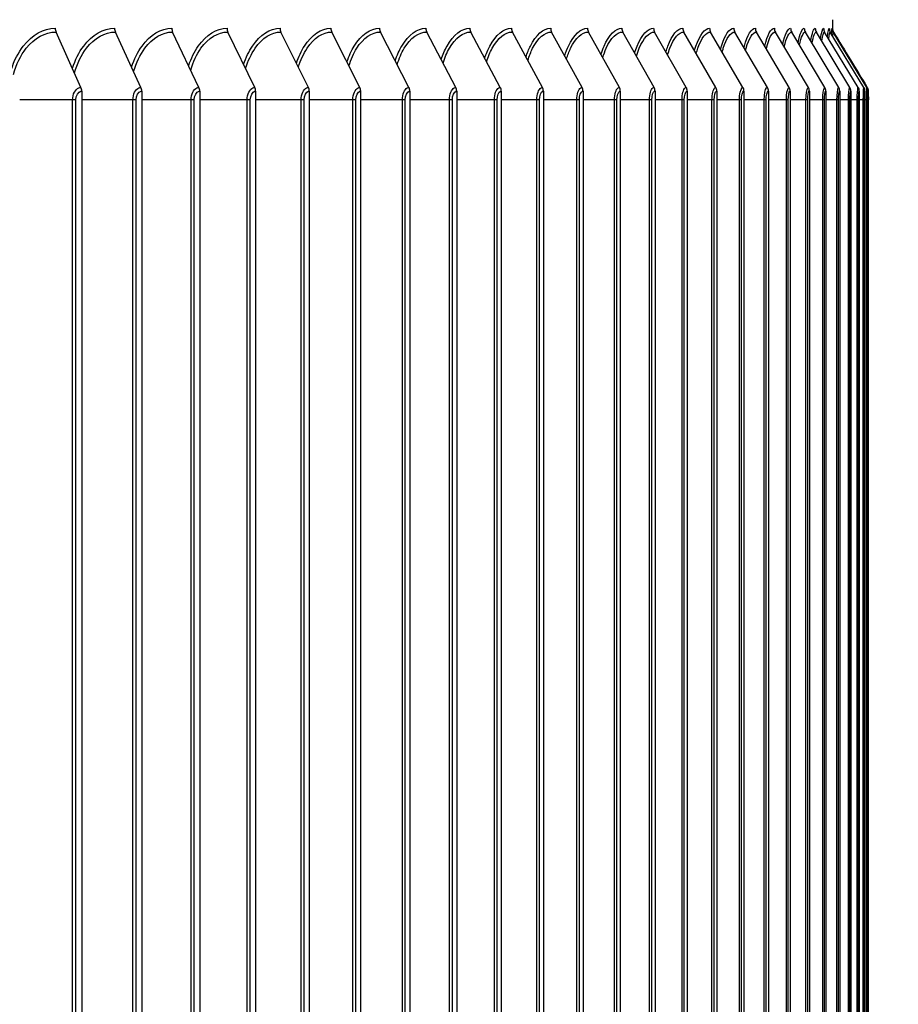
# Model space of a CAD drawing. Units: inches. Extents: x 2 to 86, y 1 to 67.
# Drawn here: x 71.9 to 74.9, y 55.4 to 58.9 of the extents above; entities that cross this region are included whole.
import ezdxf

# ---------------------------------------------------------------- set-up
doc = ezdxf.new("R2010")
doc.units = ezdxf.units.IN
doc.header["$LTSCALE"] = 4
doc.header["$MEASUREMENT"] = 0
for name, color, linetype in [('DIMENSIONS', 5, 'Continuous'), ('Visible (ANSI)', 7, 'Continuous'), ('Visible Narrow (ANSI)', 7, 'Continuous')]:
    doc.layers.add(name, color=color, linetype=linetype)
doc.styles.add('Arial', font='arial.ttf')
doc.dimstyles.new('Dimensions', dxfattribs={"dimtxt": 0.14, "dimasz": 0.125, "dimexe": 0.0625, "dimexo": 0.125, "dimgap": 0.09, "dimtad": 0, "dimtih": 1, "dimtoh": 1, "dimzin": 0, "dimdsep": 46, "dimlunit": 5, "dimtxsty": 'Arial', "dimcen": 0, "dimadec": 0, "dimazin": 0, "dimtfac": 1, "dimtofl": 0, "dimtmove": 0, "dimatfit": 3, "dimfxl": 1, "dimfrac": 2, "dimtolj": 1, "dimtzin": 0, "dimarcsym": 0})

# ---------------------------------------------------------------- blocks, each defined once
blk = doc.blocks.new('*D24')
at = {"layer": 'Defpoints', "color": 0, "transparency": 16777216}
for p in [(75.6091, 61.4324), (78.3129, 61.4324), (74.2028, 41.9128)]:
    blk.add_point(p, dxfattribs=at)
at = {"layer": 'DIMENSIONS', "color": 0, "lineweight": -2, "transparency": 16777216}
for p, q in [((75.9841, 61.4324), (78.5004, 61.4324)), ((78.3129, 61.0574), (78.3129, 52.8635)), ((78.3129, 42.2878), (78.3129, 50.4817)), ((74.5778, 41.9128), (78.5004, 41.9128))]:
    blk.add_line(p, q, dxfattribs=at)
at = {"layer": 'DIMENSIONS', "color": 0, "transparency": 16777216}
for points in [[(78.2504, 61.0574), (78.3754, 61.0574), (78.3129, 61.4324)], [(78.2504, 42.2878), (78.3754, 42.2878), (78.3129, 41.9128)]]:
    blk.add_solid(points, dxfattribs=at)
at = {"layer": 'DIMENSIONS', "color": 0, "transparency": 16777216, "insert": (78.3129, 51.6726), "char_height": 0.42, "attachment_point": 5, "style": 'Arial'}
blk.add_mtext('\\A1;Overall\\PHeight \\P19 1/2"', dxfattribs=at)

msp = doc.modelspace()

# ---------------------------------------------------------------- linework, layer by layer
at = {"layer": 'Visible (ANSI)'}
for p, q in [((74.70283, 58.81314), (74.70283, 58.85236)), ((72.07052, 58.61518), (71.98317, 58.80921)), ((72.28064, 58.61518), (72.19095, 58.80921)), ((72.48351, 58.61518), (72.39157, 58.80921)), ((72.67896, 58.61518), (72.58485, 58.80921)), ((72.86681, 58.61518), (72.77061, 58.80921)), ((73.04689, 58.61518), (72.94869, 58.80921)), ((73.21904, 58.61518), (73.11893, 58.80921)), ((73.3831, 58.61518), (73.28118, 58.80921)), ((73.53893, 58.61518), (73.43528, 58.80921)), ((73.6864, 58.61518), (73.58111, 58.80921)), ((73.82536, 58.61518), (73.71852, 58.80921)), ((73.95569, 58.61518), (73.84741, 58.80921)), ((74.07728, 58.61518), (73.96765, 58.80921)), ((74.19001, 58.61518), (74.07913, 58.80921)), ((74.29379, 58.61518), (74.18176, 58.80921)), ((74.38852, 58.61518), (74.27544, 58.80921)), ((74.47412, 58.61518), (74.36009, 58.80921)), ((74.55051, 58.61518), (74.43563, 58.80921)), ((74.61763, 58.61518), (74.50199, 58.80921)), ((74.6754, 58.61518), (74.55913, 58.80921)), ((74.72378, 58.61518), (74.60697, 58.80921)), ((74.76273, 58.61518), (74.64549, 58.80921)), ((74.79222, 58.61518), (74.67465, 58.80921)), ((74.8122, 58.61518), (74.69441, 58.80921)), ((74.82268, 58.61518), (74.70477, 58.80921)), ((72.07322, 58.60219), (72.07322, 53.54219)), ((72.2834, 58.60219), (72.2834, 53.54219)), ((72.48635, 58.60219), (72.48635, 53.54219)), ((72.68186, 58.60219), (72.68186, 53.54219)), ((72.86977, 58.60219), (72.86977, 53.54219)), ((73.04991, 58.60219), (73.04991, 53.54219)), ((73.22212, 58.60219), (73.22212, 53.54219)), ((73.38624, 58.60219), (73.38624, 53.54219)), ((73.54213, 58.60219), (73.54213, 53.54219)), ((73.68964, 58.60219), (73.68964, 53.54219)), ((73.82865, 58.60219), (73.82865, 53.54219)), ((73.95903, 58.60219), (73.95903, 53.54219)), ((74.08066, 58.60219), (74.08066, 53.54219)), ((74.19343, 58.60219), (74.19343, 53.54219)), ((74.29725, 58.60219), (74.29725, 53.54219)), ((74.39201, 58.60219), (74.39201, 53.54219)), ((74.47764, 58.60219), (74.47764, 53.54219)), ((74.55406, 58.60219), (74.55406, 53.54219)), ((74.62119, 58.60219), (74.62119, 53.54219)), ((74.67898, 58.60219), (74.67898, 53.54219)), ((74.72738, 58.60219), (74.72738, 53.54219)), ((74.76635, 58.60219), (74.76635, 53.54219)), ((74.79584, 58.60219), (74.79584, 53.54219)), ((74.81584, 58.60219), (74.81584, 53.54219)), ((74.82632, 58.60219), (74.82632, 53.54219)), ((74.82759, 53.57219), (74.82759, 58.57219))]:
    msp.add_line(p, q, dxfattribs=at)
for centre, ratio, start_param, end_param in [((71.999, 58.82219), 0.7407284, 1.5707963, 2.1169136), ((72.2072, 58.82219), 0.7605103, 1.5707963, 2.1169136), ((72.40823, 58.82219), 0.7796104, 1.5707963, 2.1169136), ((72.6019, 58.82219), 0.7980113, 1.5707963, 2.1169136), ((72.78804, 58.82219), 0.8156968, 1.5707963, 2.1169136), ((72.96648, 58.82219), 0.832651, 1.5707963, 2.1169136), ((73.13707, 58.82219), 0.8488585, 1.5707963, 2.1169136), ((73.29964, 58.82219), 0.864305, 1.5707963, 2.1169136), ((73.45406, 58.82219), 0.8789765, 1.5707963, 2.1169136), ((73.60018, 58.82219), 0.8928598, 1.5707963, 2.1169136), ((73.73788, 58.82219), 0.9059427, 1.5707963, 2.1169136), ((73.86702, 58.82219), 0.9182132, 1.5707963, 2.1169136), ((73.98751, 58.82219), 0.9296605, 1.5707963, 2.1169136), ((74.09922, 58.82219), 0.9402742, 1.5707963, 2.1169136), ((74.20205, 58.82219), 0.9500449, 1.5707963, 2.1169136), ((74.29592, 58.82219), 0.9589637, 1.5707963, 2.1169136), ((74.38074, 58.82219), 0.9670227, 1.5707963, 2.1169136), ((74.45644, 58.82219), 0.9742147, 1.5707963, 2.1169136), ((74.52294, 58.82219), 0.9805331, 1.5707963, 2.1169136), ((74.58019, 58.82219), 0.9859724, 1.5707963, 2.1169136), ((74.62813, 58.82219), 0.9905277, 1.5707963, 2.1169136), ((74.66673, 58.82219), 0.9941948, 1.5707963, 2.1169136), ((74.69595, 58.82219), 0.9969705, 1.5707963, 2.1169136), ((74.71575, 58.82219), 0.9988523, 1.5707963, 2.1169136), ((74.72613, 58.82219), 0.9998385, 1.5707963, 2.1169136), ((72.0547, 58.60219), 0.7407284, 4.712389, 5.2585062), ((72.26439, 58.60219), 0.7605103, 4.712389, 5.2585062), ((72.46686, 58.60219), 0.7796104, 4.712389, 5.2585062), ((72.66191, 58.60219), 0.7980113, 4.712389, 5.2585062), ((72.84938, 58.60219), 0.8156968, 4.712389, 5.2585062), ((73.0291, 58.60219), 0.832651, 4.712389, 5.2585062), ((73.2009, 58.60219), 0.8488585, 4.712389, 5.2585062), ((73.36464, 58.60219), 0.864305, 4.712389, 5.2585062), ((73.52016, 58.60219), 0.8789765, 4.712389, 5.2585062), ((73.66732, 58.60219), 0.8928598, 4.712389, 5.2585062), ((73.806, 58.60219), 0.9059427, 4.712389, 5.2585062), ((73.93607, 58.60219), 0.9182132, 4.712389, 5.2585062), ((74.05742, 58.60219), 0.9296605, 4.712389, 5.2585062), ((74.16992, 58.60219), 0.9402742, 4.712389, 5.2585062), ((74.2735, 58.60219), 0.9500449, 4.712389, 5.2585062), ((74.36804, 58.60219), 0.9589637, 4.712389, 5.2585062), ((74.45346, 58.60219), 0.9670227, 4.712389, 5.2585062), ((74.5297, 58.60219), 0.9742147, 4.712389, 5.2585062), ((74.59668, 58.60219), 0.9805331, 4.712389, 5.2585062), ((74.65433, 58.60219), 0.9859724, 4.712389, 5.2585062), ((74.70262, 58.60219), 0.9905277, 4.712389, 5.2585062), ((74.74149, 58.60219), 0.9941948, 4.712389, 5.2585062), ((74.77092, 58.60219), 0.9969705, 4.712389, 5.2585062), ((74.79086, 58.60219), 0.9988523, 4.712389, 5.2585062), ((74.80132, 58.60219), 0.9998385, 4.712389, 5.2585062)]:
    msp.add_ellipse(centre, major_axis=(0, 0.025), ratio=ratio, start_param=start_param, end_param=end_param, dxfattribs=at)
for points, knots in [([(74.70283, 58.81637), (74.70288, 58.81614), (74.70295, 58.81588), (74.70316, 58.81508), (74.70334, 58.81447), (74.70389, 58.8129), (74.70431, 58.81187), (74.70512, 58.81028), (74.70543, 58.80972), (74.70577, 58.80916)], [0.303109725, 0.303109725, 0.303109725, 0.303109725, 0.307547863, 0.307547863, 0.315332742, 0.315332742, 0.325468344, 0.325468344, 0.330833796, 0.330833796, 0.330833796, 0.330833796]), ([(74.82364, 58.61517), (74.82433, 58.61404), (74.82493, 58.61285), (74.8259, 58.61046), (74.8263, 58.60924), (74.8268, 58.60717), (74.82696, 58.60629), (74.82711, 58.60522), (74.82714, 58.60492), (74.82721, 58.60427), (74.82724, 58.60394), (74.82729, 58.60328), (74.8273, 58.60296), (74.82736, 58.60177), (74.82739, 58.60094), (74.82744, 58.59856), (74.82747, 58.59692), (74.82752, 58.5925), (74.82754, 58.58945), (74.82757, 58.58318), (74.82758, 58.57995), (74.82759, 58.57519), (74.82759, 58.57369), (74.82759, 58.57219)], [0, 0, 0, 0, 0.01007691, 0.01007691, 0.01980088, 0.01980088, 0.02680441, 0.02680441, 0.02981906, 0.02981906, 0.03415423, 0.03415423, 0.0401227, 0.0401227, 0.05709481, 0.05709481, 0.07900259, 0.07900259, 0.1075178, 0.1075178, 0.13277392, 0.13277392, 0.14418212, 0.14418212, 0.14418212, 0.14418212])]:
    msp.add_open_spline(points, degree=3, knots=knots, dxfattribs=at)
msp.add_open_spline([(74.70577, 58.80916), (74.74506, 58.7445), (74.78435, 58.67983), (74.82364, 58.61517)], degree=3, dxfattribs=at)
at = {"layer": 'Visible Narrow (ANSI)'}
for p, q in [((72.04121, 58.57219), (71.85597, 58.57219)), ((72.05276, 58.57219), (72.04121, 58.57219)), ((72.04121, 53.57219), (72.04121, 58.57219)), ((72.05276, 53.57219), (72.05276, 58.57219)), ((72.2523, 58.57219), (72.07322, 58.57219)), ((72.26363, 58.57219), (72.2523, 58.57219)), ((72.2523, 53.57219), (72.2523, 58.57219)), ((72.26363, 53.57219), (72.26363, 58.57219)), ((72.45617, 58.57219), (72.2834, 58.57219)), ((72.46728, 58.57219), (72.45617, 58.57219)), ((72.45617, 53.57219), (72.45617, 58.57219)), ((72.46728, 53.57219), (72.46728, 58.57219)), ((72.65265, 58.57219), (72.48635, 58.57219)), ((72.66351, 58.57219), (72.65265, 58.57219)), ((72.65265, 53.57219), (72.65265, 58.57219)), ((72.66351, 53.57219), (72.66351, 58.57219)), ((72.84155, 58.57219), (72.68186, 58.57219)), ((72.85215, 58.57219), (72.84155, 58.57219)), ((72.84155, 53.57219), (72.84155, 58.57219)), ((72.85215, 53.57219), (72.85215, 58.57219)), ((73.0227, 58.57219), (72.86977, 58.57219)), ((73.03304, 58.57219), (73.0227, 58.57219)), ((73.0227, 53.57219), (73.0227, 58.57219)), ((73.03304, 53.57219), (73.03304, 58.57219)), ((73.19594, 58.57219), (73.04991, 58.57219)), ((73.20602, 58.57219), (73.19594, 58.57219)), ((73.19594, 53.57219), (73.19594, 58.57219)), ((73.20602, 53.57219), (73.20602, 58.57219)), ((73.36112, 58.57219), (73.22212, 58.57219)), ((73.37092, 58.57219), (73.36112, 58.57219)), ((73.36112, 53.57219), (73.36112, 58.57219)), ((73.37092, 53.57219), (73.37092, 58.57219)), ((73.51809, 58.57219), (73.38624, 58.57219)), ((73.5276, 58.57219), (73.51809, 58.57219)), ((73.51809, 53.57219), (73.51809, 58.57219)), ((73.5276, 53.57219), (73.5276, 58.57219)), ((73.66671, 58.57219), (73.54213, 58.57219)), ((73.67592, 58.57219), (73.66671, 58.57219)), ((73.66671, 53.57219), (73.66671, 58.57219)), ((73.67592, 53.57219), (73.67592, 58.57219)), ((73.80684, 58.57219), (73.68964, 58.57219)), ((73.81574, 58.57219), (73.80684, 58.57219)), ((73.80684, 53.57219), (73.80684, 58.57219)), ((73.81574, 53.57219), (73.81574, 58.57219)), ((73.93836, 58.57219), (73.82865, 58.57219)), ((73.94695, 58.57219), (73.93836, 58.57219)), ((73.93836, 53.57219), (73.93836, 58.57219)), ((73.94695, 53.57219), (73.94695, 58.57219)), ((74.06115, 58.57219), (73.95903, 58.57219)), ((74.06942, 58.57219), (74.06115, 58.57219)), ((74.06115, 53.57219), (74.06115, 58.57219)), ((74.06942, 53.57219), (74.06942, 58.57219)), ((74.17511, 58.57219), (74.08066, 58.57219)), ((74.18304, 58.57219), (74.17511, 58.57219)), ((74.17511, 53.57219), (74.17511, 58.57219)), ((74.18304, 53.57219), (74.18304, 58.57219)), ((74.28012, 58.57219), (74.19343, 58.57219)), ((74.28772, 58.57219), (74.28012, 58.57219)), ((74.28012, 53.57219), (74.28012, 58.57219)), ((74.28772, 53.57219), (74.28772, 58.57219)), ((74.37609, 58.57219), (74.29725, 58.57219)), ((74.38335, 58.57219), (74.37609, 58.57219)), ((74.37609, 53.57219), (74.37609, 58.57219)), ((74.38335, 53.57219), (74.38335, 58.57219)), ((74.46295, 58.57219), (74.39201, 58.57219)), ((74.46986, 58.57219), (74.46295, 58.57219)), ((74.46295, 53.57219), (74.46295, 58.57219)), ((74.46986, 53.57219), (74.46986, 58.57219)), ((74.5406, 58.57219), (74.47764, 58.57219)), ((74.54716, 58.57219), (74.5406, 58.57219)), ((74.5406, 53.57219), (74.5406, 58.57219)), ((74.54716, 53.57219), (74.54716, 58.57219)), ((74.60899, 58.57219), (74.55406, 58.57219)), ((74.61518, 58.57219), (74.60899, 58.57219)), ((74.60899, 53.57219), (74.60899, 58.57219)), ((74.61518, 53.57219), (74.61518, 58.57219)), ((74.66804, 58.57219), (74.62119, 58.57219)), ((74.67387, 58.57219), (74.66804, 58.57219)), ((74.66804, 53.57219), (74.66804, 58.57219)), ((74.67387, 53.57219), (74.67387, 58.57219)), ((74.71772, 58.57219), (74.67898, 58.57219)), ((74.72317, 58.57219), (74.71772, 58.57219)), ((74.71772, 53.57219), (74.71772, 58.57219)), ((74.72317, 53.57219), (74.72317, 58.57219)), ((74.75796, 58.57219), (74.72738, 58.57219)), ((74.76304, 58.57219), (74.75796, 58.57219)), ((74.75796, 53.57219), (74.75796, 58.57219)), ((74.76304, 53.57219), (74.76304, 58.57219)), ((74.78874, 58.57219), (74.76635, 58.57219)), ((74.79343, 58.57219), (74.78874, 58.57219)), ((74.78874, 53.57219), (74.78874, 58.57219)), ((74.79343, 53.57219), (74.79343, 58.57219)), ((74.81003, 58.57219), (74.79584, 58.57219)), ((74.81434, 58.57219), (74.81003, 58.57219)), ((74.81003, 53.57219), (74.81003, 58.57219)), ((74.81434, 53.57219), (74.81434, 58.57219)), ((74.82181, 58.57219), (74.81584, 58.57219)), ((74.82573, 58.57219), (74.82181, 58.57219)), ((74.82181, 53.57219), (74.82181, 58.57219)), ((74.82573, 53.57219), (74.82573, 58.57219)), ((74.82759, 58.57219), (74.82631, 58.57219))]:
    msp.add_line(p, q, dxfattribs=at)
for points, knots in [([(71.82634, 58.67726), (71.83638, 58.70873), (71.85077, 58.73724), (71.86861, 58.76012), (71.89948, 58.7997), (71.94011, 58.82219), (71.98048, 58.82219)], [2.0051732, 2.0051732, 2.0051732, 2.0051732, 2.4214278, 2.4214278, 2.4214278, 3.1415927, 3.1415927, 3.1415927, 3.1415927]), ([(71.8337, 58.66044), (71.84346, 58.69559), (71.85884, 58.72745), (71.87852, 58.75212), (71.90759, 58.78857), (71.94549, 58.80921), (71.98317, 58.80921)], [1.9529355, 1.9529355, 1.9529355, 1.9529355, 2.4328197, 2.4328197, 2.4328197, 3.1415927, 3.1415927, 3.1415927, 3.1415927]), ([(72.04059, 58.68199), (72.05023, 58.71158), (72.06361, 58.73839), (72.08, 58.76012), (72.10987, 58.7997), (72.14917, 58.82219), (72.18819, 58.82219)], [2.0261221, 2.0261221, 2.0261221, 2.0261221, 2.4214278, 2.4214278, 2.4214278, 3.1415927, 3.1415927, 3.1415927, 3.1415927]), ([(72.04787, 58.66582), (72.05737, 58.69884), (72.07169, 58.72871), (72.08975, 58.75212), (72.11787, 58.78857), (72.15453, 58.80921), (72.19095, 58.80921)], [1.9775436, 1.9775436, 1.9775436, 1.9775436, 2.4328197, 2.4328197, 2.4328197, 3.1415927, 3.1415927, 3.1415927, 3.1415927]), ([(72.24776, 58.6866), (72.25694, 58.71437), (72.26933, 58.73952), (72.28434, 58.76012), (72.31318, 58.7997), (72.3511, 58.82219), (72.38874, 58.82219)], [2.0467567, 2.0467567, 2.0467567, 2.0467567, 2.4214278, 2.4214278, 2.4214278, 3.1415927, 3.1415927, 3.1415927, 3.1415927]), ([(72.25496, 58.67103), (72.26411, 58.70198), (72.27739, 58.72995), (72.29391, 58.75212), (72.32107, 58.78857), (72.35645, 58.80921), (72.39157, 58.80921)], [2.0016039, 2.0016039, 2.0016039, 2.0016039, 2.4328197, 2.4328197, 2.4328197, 3.1415927, 3.1415927, 3.1415927, 3.1415927]), ([(72.44765, 58.69112), (72.45633, 58.71709), (72.46776, 58.74065), (72.48142, 58.76012), (72.50921, 58.7997), (72.54573, 58.82219), (72.58195, 58.82219)], [2.0671795, 2.0671795, 2.0671795, 2.0671795, 2.4214278, 2.4214278, 2.4214278, 3.1415927, 3.1415927, 3.1415927, 3.1415927]), ([(72.45478, 58.6761), (72.46352, 58.70503), (72.47578, 58.73117), (72.49082, 58.75212), (72.51698, 58.78857), (72.55105, 58.80921), (72.58485, 58.80921)], [2.0252639, 2.0252639, 2.0252639, 2.0252639, 2.4328197, 2.4328197, 2.4328197, 3.1415927, 3.1415927, 3.1415927, 3.1415927]), ([(72.64008, 58.69556), (72.64823, 58.71978), (72.6587, 58.74176), (72.67109, 58.76012), (72.69779, 58.7997), (72.73288, 58.82219), (72.76765, 58.82219)], [2.0874866, 2.0874866, 2.0874866, 2.0874866, 2.4214278, 2.4214278, 2.4214278, 3.1415927, 3.1415927, 3.1415927, 3.1415927]), ([(72.64713, 58.68105), (72.65542, 58.70801), (72.66667, 58.73237), (72.68029, 58.75212), (72.70544, 58.78857), (72.73817, 58.80921), (72.77061, 58.80921)], [2.0486566, 2.0486566, 2.0486566, 2.0486566, 2.4328197, 2.4328197, 2.4328197, 3.1415927, 3.1415927, 3.1415927, 3.1415927]), ([(72.82488, 58.69995), (72.83247, 58.72244), (72.84201, 58.74288), (72.85316, 58.76012), (72.87876, 58.7997), (72.91239, 58.82219), (72.94567, 58.82219)], [2.1077703, 2.1077703, 2.1077703, 2.1077703, 2.4214278, 2.4214278, 2.4214278, 3.1415927, 3.1415927, 3.1415927, 3.1415927]), ([(72.83184, 58.68592), (72.83963, 58.71094), (72.8499, 58.73356), (72.86217, 58.75212), (72.88627, 58.78857), (72.91763, 58.80921), (72.94869, 58.80921)], [2.0719053, 2.0719053, 2.0719053, 2.0719053, 2.4328197, 2.4328197, 2.4328197, 3.1415927, 3.1415927, 3.1415927, 3.1415927]), ([(73.00187, 58.7043), (73.00888, 58.72508), (73.0175, 58.744), (73.02747, 58.76012), (73.05195, 58.7997), (73.08408, 58.82219), (73.11584, 58.82219)], [2.1281214, 2.1281214, 2.1281214, 2.1281214, 2.4214278, 2.4214278, 2.4214278, 3.1415927, 3.1415927, 3.1415927, 3.1415927]), ([(73.00875, 58.69072), (73.016, 58.71384), (73.0253, 58.73476), (73.03628, 58.75212), (73.05932, 58.78857), (73.08928, 58.80921), (73.11893, 58.80921)], [2.095128, 2.095128, 2.095128, 2.095128, 2.4328197, 2.4328197, 2.4328197, 3.1415927, 3.1415927, 3.1415927, 3.1415927]), ([(73.17089, 58.70863), (73.17731, 58.72771), (73.18504, 58.74512), (73.19388, 58.76012), (73.21721, 58.7997), (73.24781, 58.82219), (73.27803, 58.82219)], [2.14863137, 2.14863137, 2.14863137, 2.14863137, 2.42142781, 2.42142781, 2.42142781, 3.14159265, 3.14159265, 3.14159265, 3.14159265]), ([(73.17769, 58.69547), (73.18437, 58.71671), (73.19273, 58.73596), (73.20247, 58.75212), (73.22443, 58.78857), (73.25296, 58.80921), (73.28118, 58.80921)], [2.1184402, 2.1184402, 2.1184402, 2.1184402, 2.4328197, 2.4328197, 2.4328197, 3.1415927, 3.1415927, 3.1415927, 3.1415927]), ([(73.33179, 58.71296), (73.3376, 58.73035), (73.34446, 58.74626), (73.35222, 58.76012), (73.37438, 58.7997), (73.40343, 58.82219), (73.43208, 58.82219)], [2.16939499, 2.16939499, 2.16939499, 2.16939499, 2.42142781, 2.42142781, 2.42142781, 3.14159265, 3.14159265, 3.14159265, 3.14159265]), ([(73.3385, 58.70021), (73.3446, 58.71957), (73.35203, 58.73717), (73.36059, 58.75212), (73.38145, 58.78857), (73.40853, 58.80921), (73.43528, 58.80921)], [2.1419592, 2.1419592, 2.1419592, 2.1419592, 2.43281975, 2.43281975, 2.43281975, 3.14159265, 3.14159265, 3.14159265, 3.14159265]), ([(73.48442, 58.7173), (73.48962, 58.733), (73.49563, 58.74742), (73.50235, 58.76012), (73.52333, 58.7997), (73.5508, 58.82219), (73.57786, 58.82219)], [2.19051258, 2.19051258, 2.19051258, 2.19051258, 2.42142781, 2.42142781, 2.42142781, 3.14159265, 3.14159265, 3.14159265, 3.14159265]), ([(73.49104, 58.70493), (73.49653, 58.72244), (73.50307, 58.73839), (73.5105, 58.75212), (73.53023, 58.78857), (73.55585, 58.80921), (73.58111, 58.80921)], [2.16580654, 2.16580654, 2.16580654, 2.16580654, 2.43281975, 2.43281975, 2.43281975, 3.14159265, 3.14159265, 3.14159265, 3.14159265]), ([(73.62864, 58.72167), (73.63321, 58.73568), (73.63841, 58.74861), (73.64415, 58.76012), (73.66392, 58.7997), (73.68978, 58.82219), (73.71523, 58.82219)], [2.21209283, 2.21209283, 2.21209283, 2.21209283, 2.42142781, 2.42142781, 2.42142781, 3.14159265, 3.14159265, 3.14159265, 3.14159265]), ([(73.63516, 58.70967), (73.64002, 58.72533), (73.6457, 58.73964), (73.65207, 58.75212), (73.67066, 58.78857), (73.69477, 58.80921), (73.71852, 58.80921)], [2.19011224, 2.19011224, 2.19011224, 2.19011224, 2.43281975, 2.43281975, 2.43281975, 3.14159265, 3.14159265, 3.14159265, 3.14159265]), ([(73.76432, 58.72608), (73.76826, 58.7384), (73.77267, 58.74983), (73.77749, 58.76012), (73.79603, 58.7997), (73.82027, 58.82219), (73.84407, 58.82219)], [2.23425618, 2.23425618, 2.23425618, 2.23425618, 2.42142781, 2.42142781, 2.42142781, 3.14159265, 3.14159265, 3.14159265, 3.14159265]), ([(73.77073, 58.71445), (73.77496, 58.72824), (73.7798, 58.74092), (73.78516, 58.75212), (73.8026, 58.78857), (73.82519, 58.80921), (73.84741, 58.80921)], [2.21501879, 2.21501879, 2.21501879, 2.21501879, 2.43281975, 2.43281975, 2.43281975, 3.14159265, 3.14159265, 3.14159265, 3.14159265]), ([(73.89131, 58.73056), (73.89464, 58.74118), (73.89829, 58.75109), (73.90224, 58.76012), (73.91954, 58.7997), (73.94213, 58.82219), (73.96427, 58.82219)], [2.25713899, 2.25713899, 2.25713899, 2.25713899, 2.42142781, 2.42142781, 2.42142781, 3.14159265, 3.14159265, 3.14159265, 3.14159265]), ([(73.89761, 58.71928), (73.90122, 58.73121), (73.90525, 58.74224), (73.90966, 58.75212), (73.92593, 58.78857), (73.94698, 58.80921), (73.96765, 58.80921)], [2.2406864, 2.2406864, 2.2406864, 2.2406864, 2.43281975, 2.43281975, 2.43281975, 3.14159265, 3.14159265, 3.14159265, 3.14159265]), ([(74.00952, 58.73512), (74.01223, 58.74403), (74.01516, 58.75239), (74.01829, 58.76012), (74.03433, 58.7997), (74.05525, 58.82219), (74.07571, 58.82219)], [2.28089899, 2.28089899, 2.28089899, 2.28089899, 2.42142781, 2.42142781, 2.42142781, 3.14159265, 3.14159265, 3.14159265, 3.14159265]), ([(74.0157, 58.72419), (74.01867, 58.73425), (74.02193, 58.74361), (74.02546, 58.75212), (74.04054, 58.78857), (74.06003, 58.80921), (74.07913, 58.80921)], [2.26729972, 2.26729972, 2.26729972, 2.26729972, 2.43281975, 2.43281975, 2.43281975, 3.14159265, 3.14159265, 3.14159265, 3.14159265]), ([(74.1188, 58.73979), (74.12092, 58.74696), (74.12317, 58.75376), (74.12554, 58.76012), (74.14031, 58.7997), (74.15955, 58.82219), (74.1783, 58.82219)], [2.3057226, 2.3057226, 2.3057226, 2.3057226, 2.42142781, 2.42142781, 2.42142781, 3.14159265, 3.14159265, 3.14159265, 3.14159265]), ([(74.12486, 58.72919), (74.12721, 58.73737), (74.12975, 58.74504), (74.13245, 58.75212), (74.14633, 58.78857), (74.16425, 58.80921), (74.18176, 58.80921)], [2.29507683, 2.29507683, 2.29507683, 2.29507683, 2.43281975, 2.43281975, 2.43281975, 3.14159265, 3.14159265, 3.14159265, 3.14159265]), ([(74.21907, 58.74459), (74.22061, 58.75001), (74.22222, 58.75519), (74.2239, 58.76012), (74.23738, 58.7997), (74.25491, 58.82219), (74.27195, 58.82219)], [2.33183502, 2.33183502, 2.33183502, 2.33183502, 2.42142781, 2.42142781, 2.42142781, 3.14159265, 3.14159265, 3.14159265, 3.14159265]), ([(74.225, 58.73432), (74.22674, 58.74059), (74.22859, 58.74654), (74.23053, 58.75212), (74.24321, 58.78857), (74.25953, 58.80921), (74.27544, 58.80921)], [2.32428182, 2.32428182, 2.32428182, 2.32428182, 2.43281975, 2.43281975, 2.43281975, 3.14159265, 3.14159265, 3.14159265, 3.14159265]), ([(74.31021, 58.74954), (74.3112, 58.75319), (74.31222, 58.75671), (74.31327, 58.76012), (74.32546, 58.7997), (74.34126, 58.82219), (74.35657, 58.82219)], [2.35951478, 2.35951478, 2.35951478, 2.35951478, 2.42142781, 2.42142781, 2.42142781, 3.14159265, 3.14159265, 3.14159265, 3.14159265]), ([(74.316, 58.73961), (74.31717, 58.74396), (74.31838, 58.74814), (74.31963, 58.75212), (74.33108, 58.78857), (74.3458, 58.80921), (74.36009, 58.80921)], [2.35524302, 2.35524302, 2.35524302, 2.35524302, 2.43281975, 2.43281975, 2.43281975, 3.14159265, 3.14159265, 3.14159265, 3.14159265]), ([(74.39213, 58.75469), (74.3926, 58.75653), (74.39308, 58.75834), (74.39357, 58.76012), (74.40445, 58.7997), (74.41853, 58.82219), (74.43208, 58.82219)], [2.3891154, 2.3891154, 2.3891154, 2.3891154, 2.42142781, 2.42142781, 2.42142781, 3.14159265, 3.14159265, 3.14159265, 3.14159265]), ([(74.39777, 58.74509), (74.39839, 58.74749), (74.39901, 58.74984), (74.39965, 58.75212), (74.40987, 58.78857), (74.42297, 58.80921), (74.43563, 58.80921)], [2.38838058, 2.38838058, 2.38838058, 2.38838058, 2.43281975, 2.43281975, 2.43281975, 3.14159265, 3.14159265, 3.14159265, 3.14159265]), ([(74.46473, 58.76006), (74.46473, 58.76008), (74.46474, 58.7601), (74.46474, 58.76012), (74.4743, 58.7997), (74.48663, 58.82219), (74.49843, 58.82219)], [2.42109893, 2.42109893, 2.42109893, 2.42109893, 2.42142781, 2.42142781, 2.42142781, 3.14159265, 3.14159265, 3.14159265, 3.14159265]), ([(74.47021, 58.7508), (74.47032, 58.75124), (74.47043, 58.75168), (74.47054, 58.75212), (74.47951, 58.78857), (74.49098, 58.80921), (74.50199, 58.80921)], [2.42425007, 2.42425007, 2.42425007, 2.42425007, 2.43281975, 2.43281975, 2.43281975, 3.14159265, 3.14159265, 3.14159265, 3.14159265]), ([(72.04121, 58.57219), (72.04121, 58.59109), (72.05077, 58.60912), (72.06324, 58.61382), (72.06562, 58.61472), (72.06807, 58.61518), (72.07052, 58.61518)], [1.5707963, 1.5707963, 1.5707963, 1.5707963, 2.8900351, 2.8900351, 2.8900351, 3.1415927, 3.1415927, 3.1415927, 3.1415927]), ([(72.05276, 58.57219), (72.05276, 58.58662), (72.06087, 58.60011), (72.07062, 58.60195), (72.07148, 58.60211), (72.07235, 58.60219), (72.07322, 58.60219)], [1.5707963, 1.5707963, 1.5707963, 1.5707963, 3.0140867, 3.0140867, 3.0140867, 3.1415927, 3.1415927, 3.1415927, 3.1415927]), ([(72.2523, 58.57219), (72.2523, 58.59109), (72.26154, 58.60912), (72.2736, 58.61382), (72.2759, 58.61472), (72.27827, 58.61518), (72.28064, 58.61518)], [1.5707963, 1.5707963, 1.5707963, 1.5707963, 2.8900351, 2.8900351, 2.8900351, 3.1415927, 3.1415927, 3.1415927, 3.1415927]), ([(72.26363, 58.57219), (72.26363, 58.58662), (72.27147, 58.60011), (72.28089, 58.60195), (72.28173, 58.60211), (72.28257, 58.60219), (72.2834, 58.60219)], [1.5707963, 1.5707963, 1.5707963, 1.5707963, 3.0140867, 3.0140867, 3.0140867, 3.1415927, 3.1415927, 3.1415927, 3.1415927]), ([(72.45617, 58.57219), (72.45617, 58.59109), (72.46509, 58.60912), (72.47672, 58.61382), (72.47894, 58.61472), (72.48122, 58.61518), (72.48351, 58.61518)], [1.5707963, 1.5707963, 1.5707963, 1.5707963, 2.8900351, 2.8900351, 2.8900351, 3.1415927, 3.1415927, 3.1415927, 3.1415927]), ([(72.46728, 58.57219), (72.46728, 58.58662), (72.47484, 58.60011), (72.48393, 58.60195), (72.48473, 58.60211), (72.48554, 58.60219), (72.48635, 58.60219)], [1.5707963, 1.5707963, 1.5707963, 1.5707963, 3.0140867, 3.0140867, 3.0140867, 3.1415927, 3.1415927, 3.1415927, 3.1415927]), ([(72.65265, 58.57219), (72.65265, 58.59109), (72.66123, 58.60912), (72.67242, 58.61382), (72.67456, 58.61472), (72.67676, 58.61518), (72.67896, 58.61518)], [1.5707963, 1.5707963, 1.5707963, 1.5707963, 2.8900351, 2.8900351, 2.8900351, 3.1415927, 3.1415927, 3.1415927, 3.1415927]), ([(72.66351, 58.57219), (72.66351, 58.58662), (72.67078, 58.60011), (72.67953, 58.60195), (72.6803, 58.60211), (72.68108, 58.60219), (72.68186, 58.60219)], [1.5707963, 1.5707963, 1.5707963, 1.5707963, 3.0140867, 3.0140867, 3.0140867, 3.1415927, 3.1415927, 3.1415927, 3.1415927]), ([(72.84155, 58.57219), (72.84155, 58.59109), (72.84979, 58.60912), (72.86053, 58.61382), (72.86258, 58.61472), (72.86469, 58.61518), (72.86681, 58.61518)], [1.5707963, 1.5707963, 1.5707963, 1.5707963, 2.8900351, 2.8900351, 2.8900351, 3.1415927, 3.1415927, 3.1415927, 3.1415927]), ([(72.85215, 58.57219), (72.85215, 58.58662), (72.85914, 58.60011), (72.86754, 58.60195), (72.86828, 58.60211), (72.86903, 58.60219), (72.86977, 58.60219)], [1.5707963, 1.5707963, 1.5707963, 1.5707963, 3.0140867, 3.0140867, 3.0140867, 3.1415927, 3.1415927, 3.1415927, 3.1415927]), ([(73.0227, 58.57219), (73.0227, 58.59109), (73.03059, 58.60912), (73.04088, 58.61382), (73.04284, 58.61472), (73.04486, 58.61518), (73.04689, 58.61518)], [1.5707963, 1.5707963, 1.5707963, 1.5707963, 2.8900351, 2.8900351, 2.8900351, 3.1415927, 3.1415927, 3.1415927, 3.1415927]), ([(73.03304, 58.57219), (73.03304, 58.58662), (73.03973, 58.60011), (73.04777, 58.60195), (73.04848, 58.60211), (73.0492, 58.60219), (73.04991, 58.60219)], [1.5707963, 1.5707963, 1.5707963, 1.5707963, 3.0140867, 3.0140867, 3.0140867, 3.1415927, 3.1415927, 3.1415927, 3.1415927]), ([(73.19594, 58.57219), (73.19594, 58.59109), (73.20348, 58.60912), (73.2133, 58.61382), (73.21517, 58.61472), (73.21711, 58.61518), (73.21904, 58.61518)], [1.5707963, 1.5707963, 1.5707963, 1.5707963, 2.8900351, 2.8900351, 2.8900351, 3.1415927, 3.1415927, 3.1415927, 3.1415927]), ([(73.20602, 58.57219), (73.20602, 58.58662), (73.21241, 58.60011), (73.22008, 58.60195), (73.22076, 58.60211), (73.22144, 58.60219), (73.22212, 58.60219)], [1.5707963, 1.5707963, 1.5707963, 1.5707963, 3.0140867, 3.0140867, 3.0140867, 3.1415927, 3.1415927, 3.1415927, 3.1415927]), ([(73.36112, 58.57219), (73.36112, 58.59109), (73.3683, 58.60912), (73.37764, 58.61382), (73.37943, 58.61472), (73.38126, 58.61518), (73.3831, 58.61518)], [1.5707963, 1.5707963, 1.5707963, 1.5707963, 2.8900351, 2.8900351, 2.8900351, 3.1415927, 3.1415927, 3.1415927, 3.1415927]), ([(73.37092, 58.57219), (73.37092, 58.58662), (73.377, 58.60011), (73.3843, 58.60195), (73.38494, 58.60211), (73.38559, 58.60219), (73.38624, 58.60219)], [1.5707963, 1.5707963, 1.5707963, 1.5707963, 3.0140867, 3.0140867, 3.0140867, 3.1415927, 3.1415927, 3.1415927, 3.1415927]), ([(73.51809, 58.57219), (73.51809, 58.59109), (73.5249, 58.60912), (73.53376, 58.61382), (73.53545, 58.61472), (73.53719, 58.61518), (73.53893, 58.61518)], [1.5707963, 1.5707963, 1.5707963, 1.5707963, 2.8900351, 2.8900351, 2.8900351, 3.1415927, 3.1415927, 3.1415927, 3.1415927]), ([(73.5276, 58.57219), (73.5276, 58.58662), (73.53337, 58.60011), (73.54029, 58.60195), (73.5409, 58.60211), (73.54151, 58.60219), (73.54213, 58.60219)], [1.5707963, 1.5707963, 1.5707963, 1.5707963, 3.0140867, 3.0140867, 3.0140867, 3.1415927, 3.1415927, 3.1415927, 3.1415927]), ([(73.66671, 58.57219), (73.66671, 58.59109), (73.67314, 58.60912), (73.68151, 58.61382), (73.68311, 58.61472), (73.68475, 58.61518), (73.6864, 58.61518)], [1.5707963, 1.5707963, 1.5707963, 1.5707963, 2.8900351, 2.8900351, 2.8900351, 3.1415927, 3.1415927, 3.1415927, 3.1415927]), ([(73.67592, 58.57219), (73.67592, 58.58662), (73.68137, 58.60011), (73.6879, 58.60195), (73.68848, 58.60211), (73.68906, 58.60219), (73.68964, 58.60219)], [1.5707963, 1.5707963, 1.5707963, 1.5707963, 3.0140867, 3.0140867, 3.0140867, 3.1415927, 3.1415927, 3.1415927, 3.1415927]), ([(73.80684, 58.57219), (73.80684, 58.59109), (73.8129, 58.60912), (73.82076, 58.61382), (73.82226, 58.61472), (73.82381, 58.61518), (73.82536, 58.61518)], [1.5707963, 1.5707963, 1.5707963, 1.5707963, 2.8900351, 2.8900351, 2.8900351, 3.1415927, 3.1415927, 3.1415927, 3.1415927]), ([(73.81574, 58.57219), (73.81574, 58.58662), (73.82087, 58.60011), (73.82702, 58.60195), (73.82756, 58.60211), (73.82811, 58.60219), (73.82865, 58.60219)], [1.5707963, 1.5707963, 1.5707963, 1.5707963, 3.0140867, 3.0140867, 3.0140867, 3.1415927, 3.1415927, 3.1415927, 3.1415927]), ([(73.93836, 58.57219), (73.93836, 58.59109), (73.94403, 58.60912), (73.95139, 58.61382), (73.9528, 58.61472), (73.95424, 58.61518), (73.95569, 58.61518)], [1.5707963, 1.5707963, 1.5707963, 1.5707963, 2.8900351, 2.8900351, 2.8900351, 3.1415927, 3.1415927, 3.1415927, 3.1415927]), ([(73.94695, 58.57219), (73.94695, 58.58662), (73.95175, 58.60011), (73.9575, 58.60195), (73.95801, 58.60211), (73.95852, 58.60219), (73.95903, 58.60219)], [1.5707963, 1.5707963, 1.5707963, 1.5707963, 3.0140867, 3.0140867, 3.0140867, 3.1415927, 3.1415927, 3.1415927, 3.1415927]), ([(74.06115, 58.57219), (74.06115, 58.59109), (74.06643, 58.60912), (74.07328, 58.61382), (74.07459, 58.61472), (74.07593, 58.61518), (74.07728, 58.61518)], [1.5707963, 1.5707963, 1.5707963, 1.5707963, 2.8900351, 2.8900351, 2.8900351, 3.1415927, 3.1415927, 3.1415927, 3.1415927]), ([(74.06942, 58.57219), (74.06942, 58.58662), (74.07389, 58.60011), (74.07923, 58.60195), (74.07971, 58.60211), (74.08018, 58.60219), (74.08066, 58.60219)], [1.5707963, 1.5707963, 1.5707963, 1.5707963, 3.0140867, 3.0140867, 3.0140867, 3.1415927, 3.1415927, 3.1415927, 3.1415927]), ([(74.17511, 58.57219), (74.17511, 58.59109), (74.17999, 58.60912), (74.18632, 58.61382), (74.18753, 58.61472), (74.18877, 58.61518), (74.19001, 58.61518)], [1.5707963, 1.5707963, 1.5707963, 1.5707963, 2.8900351, 2.8900351, 2.8900351, 3.1415927, 3.1415927, 3.1415927, 3.1415927]), ([(74.18304, 58.57219), (74.18304, 58.58662), (74.18717, 58.60011), (74.19212, 58.60195), (74.19255, 58.60211), (74.19299, 58.60219), (74.19343, 58.60219)], [1.5707963, 1.5707963, 1.5707963, 1.5707963, 3.0140867, 3.0140867, 3.0140867, 3.1415927, 3.1415927, 3.1415927, 3.1415927]), ([(74.28012, 58.57219), (74.28012, 58.59109), (74.2846, 58.60912), (74.2904, 58.61382), (74.29151, 58.61472), (74.29265, 58.61518), (74.29379, 58.61518)], [1.5707963, 1.5707963, 1.5707963, 1.5707963, 2.8900351, 2.8900351, 2.8900351, 3.1415927, 3.1415927, 3.1415927, 3.1415927]), ([(74.28772, 58.57219), (74.28772, 58.58662), (74.29151, 58.60011), (74.29604, 58.60195), (74.29644, 58.60211), (74.29684, 58.60219), (74.29725, 58.60219)], [1.5707963, 1.5707963, 1.5707963, 1.5707963, 3.0140867, 3.0140867, 3.0140867, 3.1415927, 3.1415927, 3.1415927, 3.1415927]), ([(74.37609, 58.57219), (74.37609, 58.59109), (74.38017, 58.60912), (74.38545, 58.61382), (74.38645, 58.61472), (74.38749, 58.61518), (74.38852, 58.61518)], [1.5707963, 1.5707963, 1.5707963, 1.5707963, 2.8900351, 2.8900351, 2.8900351, 3.1415927, 3.1415927, 3.1415927, 3.1415927]), ([(74.38335, 58.57219), (74.38335, 58.58662), (74.3868, 58.60011), (74.39091, 58.60195), (74.39128, 58.60211), (74.39165, 58.60219), (74.39201, 58.60219)], [1.5707963, 1.5707963, 1.5707963, 1.5707963, 3.0140867, 3.0140867, 3.0140867, 3.1415927, 3.1415927, 3.1415927, 3.1415927]), ([(74.46295, 58.57219), (74.46295, 58.59109), (74.46662, 58.60912), (74.47136, 58.61382), (74.47226, 58.61472), (74.47319, 58.61518), (74.47412, 58.61518)], [1.5707963, 1.5707963, 1.5707963, 1.5707963, 2.8900351, 2.8900351, 2.8900351, 3.1415927, 3.1415927, 3.1415927, 3.1415927]), ([(74.46986, 58.57219), (74.46986, 58.58662), (74.47296, 58.60011), (74.47665, 58.60195), (74.47698, 58.60211), (74.47731, 58.60219), (74.47764, 58.60219)], [1.5707963, 1.5707963, 1.5707963, 1.5707963, 3.0140867, 3.0140867, 3.0140867, 3.1415927, 3.1415927, 3.1415927, 3.1415927]), ([(74.5406, 58.57219), (74.5406, 58.59109), (74.54386, 58.60912), (74.54806, 58.61382), (74.54886, 58.61472), (74.54969, 58.61518), (74.55051, 58.61518)], [1.5707963, 1.5707963, 1.5707963, 1.5707963, 2.8900351, 2.8900351, 2.8900351, 3.1415927, 3.1415927, 3.1415927, 3.1415927]), ([(74.54716, 58.57219), (74.54716, 58.58662), (74.54991, 58.60011), (74.55318, 58.60195), (74.55347, 58.60211), (74.55376, 58.60219), (74.55406, 58.60219)], [1.5707963, 1.5707963, 1.5707963, 1.5707963, 3.0140867, 3.0140867, 3.0140867, 3.1415927, 3.1415927, 3.1415927, 3.1415927]), ([(74.60899, 58.57219), (74.60899, 58.59109), (74.61183, 58.60912), (74.61549, 58.61382), (74.61619, 58.61472), (74.61691, 58.61518), (74.61763, 58.61518)], [1.5707963, 1.5707963, 1.5707963, 1.5707963, 2.8900351, 2.8900351, 2.8900351, 3.1415927, 3.1415927, 3.1415927, 3.1415927]), ([(74.61518, 58.57219), (74.61518, 58.58662), (74.61758, 58.60011), (74.62043, 58.60195), (74.62068, 58.60211), (74.62094, 58.60219), (74.62119, 58.60219)], [1.5707963, 1.5707963, 1.5707963, 1.5707963, 3.0140867, 3.0140867, 3.0140867, 3.1415927, 3.1415927, 3.1415927, 3.1415927]), ([(74.66804, 58.57219), (74.66804, 58.59109), (74.67047, 58.60912), (74.67358, 58.61382), (74.67418, 58.61472), (74.67479, 58.61518), (74.6754, 58.61518)], [1.5707963, 1.5707963, 1.5707963, 1.5707963, 2.8900351, 2.8900351, 2.8900351, 3.1415927, 3.1415927, 3.1415927, 3.1415927]), ([(74.67387, 58.57219), (74.67387, 58.58662), (74.67591, 58.60011), (74.67834, 58.60195), (74.67855, 58.60211), (74.67877, 58.60219), (74.67898, 58.60219)], [1.5707963, 1.5707963, 1.5707963, 1.5707963, 3.0140867, 3.0140867, 3.0140867, 3.1415927, 3.1415927, 3.1415927, 3.1415927]), ([(74.71772, 58.57219), (74.71772, 58.59109), (74.71972, 58.60912), (74.72229, 58.61382), (74.72278, 58.61472), (74.72328, 58.61518), (74.72378, 58.61518)], [1.5707963, 1.5707963, 1.5707963, 1.5707963, 2.8900351, 2.8900351, 2.8900351, 3.1415927, 3.1415927, 3.1415927, 3.1415927]), ([(74.72317, 58.57219), (74.72317, 58.58662), (74.72486, 58.60011), (74.72685, 58.60195), (74.72703, 58.60211), (74.72721, 58.60219), (74.72738, 58.60219)], [1.5707963, 1.5707963, 1.5707963, 1.5707963, 3.0140867, 3.0140867, 3.0140867, 3.1415927, 3.1415927, 3.1415927, 3.1415927]), ([(74.75796, 58.57219), (74.75796, 58.59109), (74.75955, 58.60912), (74.76156, 58.61382), (74.76195, 58.61472), (74.76234, 58.61518), (74.76273, 58.61518)], [1.5707963, 1.5707963, 1.5707963, 1.5707963, 2.8900351, 2.8900351, 2.8900351, 3.1415927, 3.1415927, 3.1415927, 3.1415927]), ([(74.76304, 58.57219), (74.76304, 58.58662), (74.76437, 58.60011), (74.76593, 58.60195), (74.76607, 58.60211), (74.76621, 58.60219), (74.76635, 58.60219)], [1.5707963, 1.5707963, 1.5707963, 1.5707963, 3.0140867, 3.0140867, 3.0140867, 3.1415927, 3.1415927, 3.1415927, 3.1415927]), ([(74.78874, 58.57219), (74.78874, 58.59109), (74.78991, 58.60912), (74.79137, 58.61382), (74.79165, 58.61472), (74.79193, 58.61518), (74.79222, 58.61518)], [1.5707963, 1.5707963, 1.5707963, 1.5707963, 2.8900351, 2.8900351, 2.8900351, 3.1415927, 3.1415927, 3.1415927, 3.1415927]), ([(74.79343, 58.57219), (74.79343, 58.58662), (74.79441, 58.60011), (74.79554, 58.60195), (74.79564, 58.60211), (74.79574, 58.60219), (74.79584, 58.60219)], [1.5707963, 1.5707963, 1.5707963, 1.5707963, 3.0140867, 3.0140867, 3.0140867, 3.1415927, 3.1415927, 3.1415927, 3.1415927]), ([(74.81003, 58.57219), (74.81003, 58.59109), (74.81077, 58.60912), (74.81168, 58.61382), (74.81185, 58.61472), (74.81203, 58.61518), (74.8122, 58.61518)], [1.5707963, 1.5707963, 1.5707963, 1.5707963, 2.8900351, 2.8900351, 2.8900351, 3.1415927, 3.1415927, 3.1415927, 3.1415927]), ([(74.81434, 58.57219), (74.81434, 58.58662), (74.81495, 58.60011), (74.81565, 58.60195), (74.81571, 58.60211), (74.81577, 58.60219), (74.81584, 58.60219)], [1.5707963, 1.5707963, 1.5707963, 1.5707963, 3.0140867, 3.0140867, 3.0140867, 3.1415927, 3.1415927, 3.1415927, 3.1415927]), ([(74.82181, 58.57219), (74.82181, 58.59109), (74.82213, 58.60912), (74.82248, 58.61382), (74.82255, 58.61472), (74.82261, 58.61518), (74.82268, 58.61518)], [1.5707963, 1.5707963, 1.5707963, 1.5707963, 2.8900351, 2.8900351, 2.8900351, 3.1415927, 3.1415927, 3.1415927, 3.1415927]), ([(74.82378, 58.61315), (74.82377, 58.6134), (74.82377, 58.61362), (74.82376, 58.61382), (74.82372, 58.61465), (74.82368, 58.6151), (74.82364, 58.61517)], [2.83387966, 2.83387966, 2.83387966, 2.83387966, 2.8900351, 2.8900351, 2.8900351, 3.1217683, 3.1217683, 3.1217683, 3.1217683]), ([(74.82573, 58.57219), (74.82573, 58.58662), (74.82598, 58.60011), (74.82624, 58.60195), (74.82627, 58.60211), (74.82629, 58.60219), (74.82632, 58.60219)], [1.5707963, 1.5707963, 1.5707963, 1.5707963, 3.0140867, 3.0140867, 3.0140867, 3.1415927, 3.1415927, 3.1415927, 3.1415927])]:
    msp.add_open_spline(points, degree=3, knots=knots, dxfattribs=at)
for points in [[(74.52791, 58.76571), (74.53596, 58.80181), (74.54599, 58.82219), (74.55554, 58.82219)], [(74.53323, 58.75679), (74.54079, 58.79033), (74.55017, 58.80921), (74.55913, 58.80921)], [(74.58159, 58.7717), (74.58811, 58.80406), (74.59596, 58.82219), (74.60337, 58.82219)], [(74.58673, 58.76312), (74.59281, 58.7927), (74.60008, 58.80921), (74.60697, 58.80921)], [(74.62566, 58.77812), (74.63067, 58.80644), (74.63647, 58.82219), (74.64188, 58.82219)], [(74.6306, 58.76991), (74.63522, 58.79521), (74.64052, 58.80921), (74.64549, 58.80921)], [(74.66001, 58.7851), (74.66354, 58.80902), (74.66744, 58.82219), (74.67102, 58.82219)], [(74.66473, 58.77728), (74.66792, 58.79791), (74.67142, 58.80921), (74.67465, 58.80921)], [(74.68449, 58.79283), (74.68661, 58.81184), (74.68883, 58.82219), (74.69078, 58.82219)], [(74.68895, 58.78547), (74.6908, 58.80088), (74.69271, 58.80921), (74.69441, 58.80921)], [(74.69888, 58.80167), (74.69973, 58.81503), (74.70053, 58.82219), (74.70114, 58.82219)], [(74.703, 58.7949), (74.70366, 58.80425), (74.70428, 58.80921), (74.70477, 58.80921)], [(74.70604, 58.80706), (74.70596, 58.80828), (74.70587, 58.80898), (74.70577, 58.80916)]]:
    msp.add_open_spline(points, degree=3, dxfattribs=at)

# ---------------------------------------------------------------- dimensions: what is measured, and where the dimension line sits
at = {"layer": 'DIMENSIONS'}
dim = msp.add_linear_dim(base=(78.31288, 61.43239), p1=(74.20283, 41.91284), p2=(75.60908, 61.43239), angle=90, text='Overall\\PHeight \\P<>', dimstyle='Dimensions', override={"dimpost": '"'}, dxfattribs=at)
dim.commit()
dim.dimension.update_dxf_attribs({"geometry": '*D24', "text_midpoint": (78.31288, 51.67262)})

doc.saveas('drawing.dxf')
